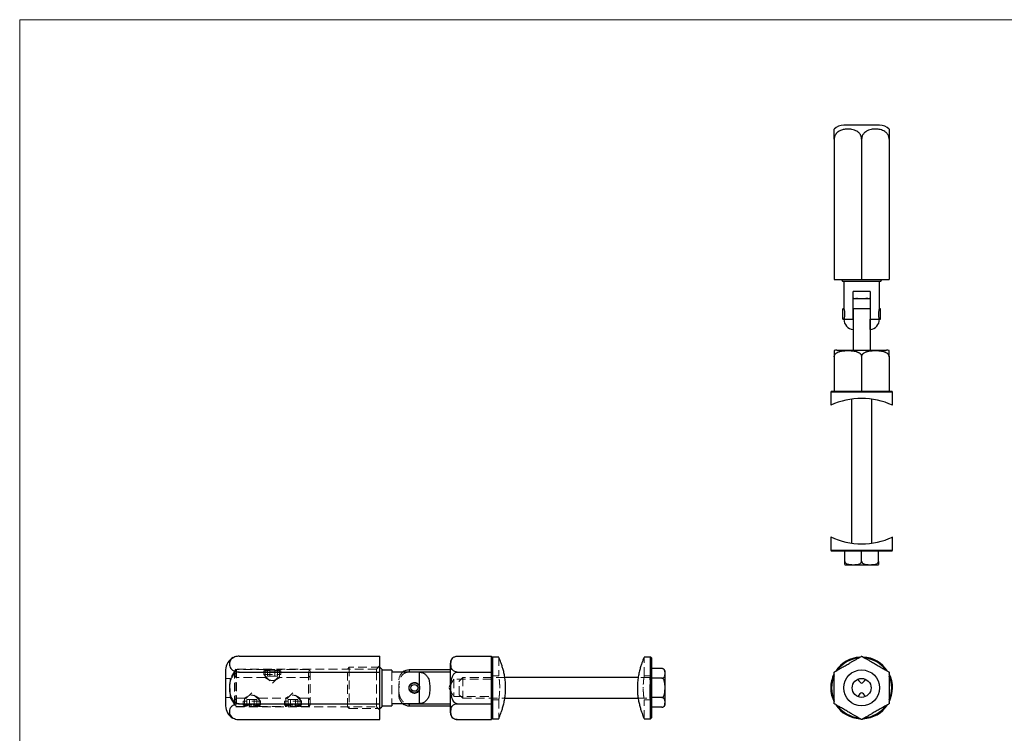
# Model space of a CAD drawing. Units: millimetres. Extents: x 10 to 584, y 10 to 410.
# Drawn here: x 10 to 297, y 202 to 410 of the extents above; entities that cross this region are included whole.
import ezdxf

# ---------------------------------------------------------------- set-up
doc = ezdxf.new("R2010")
doc.units = ezdxf.units.MM
doc.header["$LTSCALE"] = 2
doc.linetypes.add('HIDDEN', pattern=[1.905, 1.27, -0.635])

msp = doc.modelspace()

# ---------------------------------------------------------------- linework, layer by layer
at = {"color": 7, "linetype": 'Continuous', "lineweight": 18}
for p, q in [((584, 410), (10, 410)), ((10, 410), (10, 10))]:
    msp.add_line(p, q, dxfattribs=at)
at = {"color": 7, "linetype": 'Continuous', "lineweight": 25}
for p, q in [((252.8, 379.22), (250.18, 379.22)), ((260.66, 379.22), (252.8, 379.22)), ((247.42, 375.22), (247.42, 334.22)), ((255.42, 375.22), (255.42, 334.22)), ((263.42, 375.22), (263.42, 334.22)), ((247.42, 334.22), (255.42, 334.22)), ((249.42, 334.22), (249.92, 333.72)), ((260.92, 333.72), (249.92, 333.72)), ((250.22, 333.72), (250.22, 325.73)), ((255.42, 334.22), (263.42, 334.22)), ((260.62, 325.73), (260.62, 333.72)), ((260.92, 333.72), (261.42, 334.22)), ((257.92, 330.72), (252.92, 330.72)), ((252.92, 322.7), (252.92, 330.72)), ((257.92, 330.72), (257.92, 322.7)), ((253.17, 328.7), (253.77, 328.7)), ((253.77, 328.7), (253.82, 328.7)), ((253.82, 328.7), (254.04, 328.7)), ((254.21, 328.7), (254.19, 328.7)), ((254.21, 328.7), (254.37, 328.7)), ((254.37, 328.7), (256.63, 328.7)), ((254.47, 328.7), (254.49, 328.7)), ((256.64, 328.7), (256.63, 328.7)), ((256.79, 328.7), (257.01, 328.7)), ((257.04, 328.7), (257.01, 328.7)), ((257.07, 328.7), (257.18, 328.7)), ((257.2, 328.7), (257.18, 328.7)), ((257.18, 328.7), (257.2, 328.7)), ((257.2, 328.7), (257.67, 328.7)), ((250.24, 325.7), (249.92, 325.7)), ((249.92, 322.7), (249.92, 325.7)), ((252.97, 325.7), (252.92, 325.7)), ((252.97, 325.7), (252.97, 313.7)), ((257.87, 325.7), (252.97, 325.7)), ((257.92, 325.7), (257.87, 325.7)), ((257.87, 325.7), (257.87, 313.7)), ((260.92, 325.7), (260.61, 325.7)), ((260.92, 322.7), (260.92, 325.7)), ((249.92, 322.7), (250.24, 322.7)), ((250.24, 322.7), (252.92, 322.7)), ((252.92, 322.7), (252.97, 322.7)), ((257.87, 322.7), (257.92, 322.7)), ((257.92, 322.7), (260.61, 322.7)), ((260.61, 322.7), (260.92, 322.7)), ((260.61, 322.7), (260.62, 322.67)), ((248.18, 313.7), (255.42, 313.7)), ((255.42, 313.7), (262.66, 313.7)), ((247.42, 311.7), (247.42, 301.7)), ((255.42, 311.7), (255.42, 301.7)), ((263.42, 311.7), (263.42, 301.7)), ((246.67, 301.7), (246.42, 301.45)), ((246.42, 301.45), (246.42, 297.6)), ((264.42, 301.45), (246.42, 301.45)), ((246.67, 301.7), (247.42, 301.7)), ((247.42, 301.7), (248.35, 301.7)), ((248.35, 301.7), (254.49, 301.7)), ((254.49, 301.7), (255.42, 301.7)), ((255.42, 301.7), (256.35, 301.7)), ((256.35, 301.7), (262.49, 301.7)), ((262.49, 301.7), (263.42, 301.7)), ((263.42, 301.7), (264.17, 301.7)), ((264.42, 301.45), (264.17, 301.7)), ((264.42, 297.6), (264.42, 301.45)), ((252.42, 299.38), (252.42, 257.42)), ((258.42, 257.42), (258.42, 299.39)), ((246.42, 259.21), (246.42, 255.35)), ((264.42, 255.35), (264.42, 259.2)), ((246.42, 255.35), (246.67, 255.1)), ((246.42, 255.35), (264.42, 255.35)), ((264.17, 255.1), (246.67, 255.1)), ((250.52, 252.1), (250.52, 255.1)), ((255.42, 252.1), (255.42, 255.1)), ((260.32, 252.1), (260.32, 255.1)), ((264.17, 255.1), (264.42, 255.35)), ((250.76, 251.1), (260.08, 251.1)), ((74.02, 224.45), (115.02, 224.45)), ((115.02, 219.83), (115.02, 224.45)), ((137.54, 224.45), (147.54, 224.45)), ((147.54, 223.91), (147.54, 224.45)), ((147.79, 224.21), (147.54, 223.96)), ((147.54, 220.37), (147.54, 223.91)), ((149.65, 224.21), (147.79, 224.21)), ((147.79, 224.21), (147.79, 206.21)), ((193.89, 224.21), (192.03, 224.21)), ((194.14, 223.96), (193.89, 224.21)), ((193.89, 215.21), (193.89, 224.21)), ((194.14, 223.96), (194.14, 215.21)), ((115.52, 220.71), (115.02, 221.21)), ((135.54, 207.97), (135.54, 222.45)), ((70.02, 220.45), (70.02, 209.97)), ((74.02, 219.83), (115.02, 219.83)), ((115.02, 210.59), (115.02, 219.83)), ((115.52, 220.71), (115.52, 209.71)), ((118.52, 220.41), (115.52, 220.41)), ((118.52, 220.41), (118.52, 219.77)), ((126.54, 219.77), (118.52, 219.77)), ((123.54, 219.85), (123.05, 219.77)), ((135.54, 220.46), (123.54, 220.46)), ((123.54, 219.85), (135.54, 219.85)), ((126.54, 215.6), (126.54, 219.77)), ((137.54, 219.83), (147.54, 219.83)), ((147.54, 219.83), (147.54, 220.37)), ((147.54, 218.76), (147.54, 219.83)), ((147.54, 211.67), (147.54, 218.76)), ((190.27, 218.21), (151.41, 218.21)), ((197.14, 220.87), (194.14, 220.87)), ((198.14, 210.55), (198.14, 219.87)), ((197.14, 218.04), (194.14, 218.04)), ((126.54, 210.65), (126.54, 214.82)), ((193.89, 206.21), (193.89, 215.21)), ((194.14, 215.21), (194.14, 206.46)), ((197.14, 212.38), (194.14, 212.38)), ((74.02, 210.59), (115.02, 210.59)), ((115.02, 205.97), (115.02, 210.59)), ((115.02, 209.21), (115.52, 209.71)), ((115.52, 210.01), (118.52, 210.01)), ((118.52, 210.65), (126.54, 210.65)), ((118.52, 210.65), (118.52, 210.01)), ((123.54, 210.57), (135.54, 210.57)), ((123.54, 209.96), (135.54, 209.96)), ((137.54, 210.59), (147.54, 210.59)), ((147.54, 210.59), (147.54, 211.67)), ((147.54, 210.05), (147.54, 210.59)), ((147.54, 206.51), (147.54, 210.05)), ((151.4, 212.21), (190.28, 212.21)), ((197.14, 209.55), (194.14, 209.55)), ((73.79, 205.98), (73.85, 205.98)), ((74.02, 205.97), (115.02, 205.97)), ((137.54, 205.97), (147.54, 205.97)), ((147.54, 205.97), (147.54, 206.51)), ((147.54, 206.46), (147.79, 206.21)), ((147.79, 206.21), (149.65, 206.21)), ((192.03, 206.21), (193.89, 206.21)), ((193.89, 206.21), (194.14, 206.46))]:
    msp.add_line(p, q, dxfattribs=at)
at = {"color": 7, "linetype": 'HIDDEN', "lineweight": 18}
for p, q in [((149.64, 224.21), (149.64, 218.7)), ((192.04, 218.7), (192.04, 224.21)), ((106.02, 221.21), (105.52, 220.71)), ((106.02, 221.21), (106.02, 209.21)), ((115.02, 221.21), (106.02, 221.21)), ((115.02, 221.71), (114.02, 220.71)), ((73.02, 220.71), (71.37, 217.96)), ((73.16, 220.61), (72.66, 220.11)), ((72.66, 210.31), (72.66, 220.11)), ((73.16, 218.21), (72.66, 218.71)), ((73.02, 220.71), (73.02, 209.71)), ((114.02, 220.71), (73.02, 220.71)), ((73.16, 220.61), (73.16, 209.81)), ((81.58, 220.61), (73.16, 220.61)), ((81.58, 218.21), (73.16, 218.21)), ((81.85, 220.61), (81.16, 220.21)), ((86.16, 220.21), (81.16, 220.21)), ((81.16, 220.21), (81.16, 219.11)), ((81.16, 219.11), (86.16, 219.11)), ((81.16, 219.11), (83.66, 216.61)), ((81.56, 220.61), (81.56, 218.2)), ((81.85, 220.61), (85.47, 220.61)), ((82.21, 218.61), (82.21, 220.61)), ((82.21, 218.61), (82.94, 218.61)), ((82.94, 218.61), (82.94, 220.61)), ((82.94, 218.61), (84.38, 218.61)), ((83.66, 216.61), (86.16, 219.11)), ((84.38, 218.61), (84.38, 220.61)), ((84.38, 218.61), (85.1, 218.61)), ((85.1, 218.61), (85.1, 220.61)), ((86.16, 220.21), (85.47, 220.61)), ((94.16, 220.61), (85.73, 220.61)), ((94.16, 218.21), (85.75, 218.21)), ((85.76, 218.2), (85.76, 220.61)), ((86.16, 219.11), (86.16, 220.21)), ((94.16, 209.81), (94.16, 220.61)), ((94.66, 220.11), (94.16, 220.61)), ((94.66, 218.71), (94.16, 218.21)), ((94.66, 220.11), (94.66, 210.31)), ((105.52, 209.71), (105.52, 220.71)), ((114.02, 220.71), (114.02, 219.97)), ((114.02, 219.97), (114.02, 209.71)), ((118.52, 219.77), (118.52, 210.65)), ((123.54, 219.85), (123.54, 220.46)), ((126.54, 219.77), (126.54, 215.6)), ((139.14, 218.21), (138.14, 217.21)), ((139.14, 218.21), (139.14, 212.21)), ((151.41, 218.21), (139.14, 218.21)), ((149.64, 218.71), (147.54, 218.71)), ((193.64, 218.21), (190.27, 218.21)), ((194.14, 218.71), (192.04, 218.71)), ((194.14, 218.71), (193.64, 218.21)), ((193.64, 213.71), (193.64, 218.21)), ((71.37, 217.96), (70.02, 217.96)), ((71.37, 212.46), (71.37, 217.96)), ((83.83, 217.38), (83.51, 217.37)), ((120.54, 213.83), (120.54, 217.46)), ((120.64, 215.75), (120.54, 215.75)), ((120.64, 215.74), (120.54, 215.74)), ((120.64, 215.69), (120.54, 215.69)), ((120.64, 215.6), (120.54, 215.6)), ((120.64, 215.6), (120.54, 215.6)), ((120.64, 215.58), (120.54, 215.58)), ((120.64, 215.56), (120.54, 215.56)), ((120.64, 215.53), (120.54, 215.53)), ((120.64, 215.53), (120.54, 215.53)), ((120.64, 215.53), (120.54, 215.53)), ((120.64, 215.53), (120.54, 215.53)), ((120.64, 215.53), (120.54, 215.53)), ((120.64, 215.52), (120.54, 215.52)), ((120.64, 215.52), (120.54, 215.52)), ((120.64, 215.52), (120.54, 215.52)), ((120.64, 215.51), (120.54, 215.51)), ((120.64, 215.48), (120.54, 215.48)), ((120.64, 215.47), (120.54, 215.47)), ((120.64, 215.45), (120.54, 215.45)), ((120.64, 215.44), (120.54, 215.44)), ((120.64, 215.42), (120.54, 215.42)), ((120.64, 215.42), (120.54, 215.42)), ((120.64, 215.41), (120.54, 215.41)), ((120.64, 215.41), (120.54, 215.41)), ((120.64, 215.41), (120.54, 215.41)), ((120.64, 215.4), (120.54, 215.4)), ((120.64, 215.4), (120.54, 215.4)), ((120.64, 215.4), (120.54, 215.4)), ((120.64, 215.39), (120.54, 215.39)), ((120.64, 215.39), (120.54, 215.39)), ((120.64, 215.37), (120.54, 215.37)), ((120.64, 215.36), (120.54, 215.36)), ((120.64, 215.35), (120.54, 215.35)), ((120.64, 215.33), (120.54, 215.33)), ((120.64, 215.31), (120.54, 215.31)), ((120.64, 215.28), (120.54, 215.28)), ((120.64, 215.25), (120.54, 215.25)), ((120.64, 215.75), (120.64, 215.62)), ((120.64, 215.45), (120.64, 215.42)), ((120.64, 215.41), (120.64, 215.21)), ((125.04, 216.76), (124.96, 216.76)), ((125.25, 216.75), (125.04, 216.76)), ((136.54, 217.71), (135.04, 215.21)), ((136.54, 217.71), (136.54, 212.71)), ((147.54, 217.71), (136.54, 217.71)), ((138.14, 213.21), (138.14, 217.21)), ((149.93, 215.42), (149.93, 215.15)), ((151.64, 215.35), (151.61, 214.33)), ((191.75, 215.21), (191.75, 215.42)), ((70.02, 212.46), (71.37, 212.46)), ((71.37, 212.46), (73.02, 209.71)), ((77.66, 213.81), (75.16, 211.31)), ((77.51, 213.05), (77.66, 213.07)), ((80.16, 211.31), (77.66, 213.81)), ((77.66, 213.07), (77.83, 213.05)), ((89.66, 213.81), (87.16, 211.31)), ((89.51, 213.05), (89.66, 213.07)), ((92.16, 211.31), (89.66, 213.81)), ((89.66, 213.07), (89.83, 213.05)), ((120.64, 215.21), (120.54, 215.21)), ((120.64, 215.2), (120.54, 215.2)), ((120.64, 213.87), (120.54, 213.87)), ((120.64, 213.86), (120.54, 213.86)), ((120.54, 213.8), (120.54, 213.83)), ((120.54, 213.67), (120.54, 213.8)), ((120.54, 213.8), (120.54, 213.8)), ((120.64, 213.8), (120.54, 213.8)), ((120.64, 213.74), (120.54, 213.74)), ((120.64, 213.67), (120.54, 213.67)), ((120.64, 213.66), (120.54, 213.66)), ((120.54, 213.62), (120.54, 213.66)), ((120.54, 213.43), (120.54, 213.62)), ((120.54, 213.62), (120.54, 213.62)), ((120.64, 213.62), (120.54, 213.62)), ((120.54, 213.62), (120.54, 213.62)), ((120.64, 213.59), (120.54, 213.59)), ((120.64, 213.59), (120.54, 213.59)), ((120.64, 213.46), (120.54, 213.46)), ((120.55, 213.37), (120.54, 213.37)), ((120.64, 213.33), (120.54, 213.33)), ((120.54, 212.96), (120.54, 213.32)), ((120.54, 213.32), (120.54, 213.32)), ((120.55, 213.32), (120.54, 213.32)), ((120.64, 213.5), (120.55, 213.5)), ((120.64, 213.5), (120.55, 213.5)), ((120.64, 213.37), (120.55, 213.37)), ((120.64, 213.32), (120.55, 213.32)), ((120.64, 213.51), (120.56, 213.51)), ((120.64, 213.82), (120.58, 213.82)), ((120.64, 213.46), (120.58, 213.46)), ((120.64, 213.45), (120.58, 213.45)), ((120.64, 213.86), (120.64, 213.8)), ((120.64, 213.8), (120.64, 213.66)), ((126.54, 214.82), (126.54, 210.65)), ((135.04, 215.21), (136.54, 212.71)), ((136.54, 212.71), (147.54, 212.71)), ((138.14, 213.21), (139.14, 212.21)), ((191.75, 215.15), (191.75, 215.21)), ((193.64, 212.21), (193.64, 213.71)), ((72.66, 211.71), (73.16, 212.21)), ((72.66, 210.31), (73.16, 209.81)), ((73.02, 209.71), (114.02, 209.71)), ((73.16, 212.21), (75.58, 212.21)), ((73.16, 209.81), (75.58, 209.81)), ((80.16, 211.31), (75.16, 211.31)), ((75.16, 211.31), (75.16, 210.21)), ((75.16, 210.21), (80.16, 210.21)), ((75.16, 210.21), (75.85, 209.81)), ((75.56, 212.22), (75.56, 209.81)), ((79.47, 209.81), (75.85, 209.81)), ((76.94, 211.81), (76.21, 211.81)), ((76.21, 211.81), (76.21, 209.81)), ((76.94, 211.81), (76.94, 209.81)), ((78.38, 211.81), (76.94, 211.81)), ((77.66, 210.24), (77.47, 210.22)), ((77.8, 210.23), (77.66, 210.24)), ((79.1, 211.81), (78.38, 211.81)), ((78.38, 211.81), (78.38, 209.81)), ((79.1, 211.81), (79.1, 209.81)), ((79.47, 209.81), (80.16, 210.21)), ((79.73, 209.81), (87.58, 209.81)), ((79.75, 212.21), (87.58, 212.21)), ((79.76, 209.81), (79.76, 212.22)), ((80.16, 210.21), (80.16, 211.31)), ((92.16, 211.31), (87.16, 211.31)), ((87.16, 211.31), (87.16, 210.21)), ((87.16, 210.21), (92.16, 210.21)), ((87.16, 210.21), (87.85, 209.81)), ((87.56, 212.22), (87.56, 209.81)), ((91.47, 209.81), (87.85, 209.81)), ((88.94, 211.81), (88.21, 211.81)), ((88.21, 211.81), (88.21, 209.81)), ((88.94, 211.81), (88.94, 209.81)), ((90.38, 211.81), (88.94, 211.81)), ((89.66, 210.24), (89.47, 210.22)), ((91.1, 211.81), (90.38, 211.81)), ((90.38, 211.81), (90.38, 209.81)), ((91.1, 211.81), (91.1, 209.81)), ((91.47, 209.81), (92.16, 210.21)), ((91.73, 209.81), (94.16, 209.81)), ((91.75, 212.21), (94.16, 212.21)), ((91.76, 209.81), (91.76, 212.22)), ((92.16, 210.21), (92.16, 211.31)), ((94.16, 212.21), (94.66, 211.71)), ((94.16, 209.81), (94.66, 210.31)), ((105.52, 209.71), (106.02, 209.21)), ((114.02, 209.71), (115.02, 208.71)), ((123.54, 209.96), (123.54, 210.57)), ((139.14, 212.21), (151.4, 212.21)), ((147.54, 211.71), (149.64, 211.71)), ((149.64, 211.71), (149.64, 206.21)), ((190.28, 212.21), (193.64, 212.21)), ((192.04, 206.21), (192.04, 211.71)), ((192.04, 211.71), (194.14, 211.71)), ((193.64, 212.21), (194.14, 211.71)), ((106.02, 209.21), (115.02, 209.21)), ((74.02, 205.97), (73.79, 205.98))]:
    msp.add_line(p, q, dxfattribs=at)
at = {"color": 8, "linetype": 'Continuous', "lineweight": 25}
for p, q in [((123.54, 220.46), (123.54, 219.85)), ((123.54, 210.57), (123.54, 209.96))]:
    msp.add_line(p, q, dxfattribs=at)
at = {"color": 7, "linetype": 'Continuous', "lineweight": 25, "flags": 128}
for points in [[(73.81, 224.44), (73.21, 224.37), (73.13, 224.35)], [(197.47, 220.81), (197.37, 220.84), (197.18, 220.87)], [(136.85, 206.1), (137.21, 206), (137.61, 205.97)]]:
    msp.add_lwpolyline(points, dxfattribs=at)
at = {"color": 7, "linetype": 'HIDDEN', "lineweight": 18, "flags": 128}
msp.add_lwpolyline([(126.58, 215.38), (126.51, 215.69), (126.44, 215.87)], dxfattribs=at)
at = {"color": 7, "linetype": 'Continuous', "lineweight": 25}
for centre, radius in [((255.42, 215.21), 5.24), ((125.04, 215.21), 1.5), ((125.04, 215.21), 1), ((255.42, 215.21), 2.75)]:
    msp.add_circle(centre, radius, dxfattribs=at)
at = {"color": 7, "linetype": 'HIDDEN', "lineweight": 18}
msp.add_circle((125.04, 215.21), 1.6, dxfattribs=at)
at = {"color": 7, "linetype": 'Continuous', "lineweight": 25}
for centre, radius, start, end in [((250.18, 375.22), 4, 90, 133.7447), ((260.66, 375.22), 4, 46.2593, 90), ((253.17, 325.7), 3, 90, 93.8182), ((257.67, 325.7), 3, 86.1812, 90), ((253.22, 322.7), 3, 180.6946, 264.2788), ((257.62, 322.7), 3, 275.7218, 359.3064), ((248.18, 311.7), 2, 90, 112.4148), ((262.66, 311.7), 2, 67.6182, 90), ((255.42, 278.4), 21.2, 64.879, 115.0673), ((255.42, 278.4), 21.2, 244.879, 295.0673), ((250.76, 252.1), 1, 255.8965, 270), ((260.08, 252.1), 1, 270, 284.1191), ((74.02, 220.45), 4, 116.1042, 180), ((74.02, 220.45), 4, 92.5043, 92.981), ((137.54, 222.45), 2, 126.0698, 180), ((255.42, 215.21), 9, 93.3032, 147.0069), ((255.42, 215.21), 8.75, 96.6922, 143.2832), ((255.42, 215.21), 9, 33.1732, 87.1343), ((255.42, 215.21), 8.75, 36.7791, 83.2119), ((123.54, 217.46), 3, 90, 129.6579), ((197.14, 219.87), 1, 0, 51.9285), ((255.42, 215.21), 9, 153.226, 180), ((255.42, 215.21), 8.75, 156.5296, 180), ((255.42, 215.21), 9, 332.7619, 26.7833), ((255.42, 215.21), 8.75, 336.773, 23.2463), ((255.42, 215.21), 9, 180, 207.0652), ((255.42, 215.21), 8.75, 180, 203.8023), ((74.02, 209.97), 4, 180, 242.1346), ((123.54, 212.96), 3, 230.3421, 270), ((197.14, 210.55), 1, 306.6417, 0), ((255.42, 215.21), 9, 213.2538, 266.8074), ((255.42, 215.21), 8.75, 216.3833, 263.5556), ((255.42, 215.21), 9, 273.0472, 326.6973), ((255.42, 215.21), 8.75, 276.6511, 323.3662), ((137.54, 207.97), 2, 180, 232.5071), ((74.02, 209.97), 4, 267.5666, 267.8454)]:
    msp.add_arc(centre, radius, start, end, dxfattribs=at)
at = {"color": 7, "linetype": 'HIDDEN', "lineweight": 18}
for centre, radius, start, end in [((123.54, 217.46), 3, 129.6579, 180), ((125.04, 215.21), 1.55, 343.8455, 5.026), ((123.54, 212.96), 3, 180, 230.3421)]:
    msp.add_arc(centre, radius, start, end, dxfattribs=at)
at = {"color": 7, "linetype": 'Continuous', "lineweight": 25}
for points, knots in [([(255.42, 375.22), (255.42, 375.34), (255.41, 375.56), (255.33, 375.9), (255.21, 376.21), (255.04, 376.51), (254.8, 376.84), (254.47, 377.17), (253.97, 377.52), (253.34, 377.82), (252.66, 378), (252.01, 378.1), (251.26, 378.13), (250.33, 378.05), (249.46, 377.81), (248.82, 377.48), (248.39, 377.19), (248.01, 376.81), (247.73, 376.41), (247.56, 376.02), (247.45, 375.65), (247.43, 375.37), (247.42, 375.22)], [0, 0, 0, 0, 0.028798, 0.056629, 0.085178, 0.114945, 0.145323, 0.192132, 0.240257, 0.312691, 0.387055, 0.443376, 0.500117, 0.603662, 0.710257, 0.757439, 0.805386, 0.852661, 0.901707, 0.931655, 0.962408, 1, 1, 1, 1]), ([(247.42, 375.22), (247.42, 375.36), (247.42, 375.63), (247.42, 376.02), (247.42, 376.39), (247.42, 376.75), (247.42, 377.09), (247.42, 377.37), (247.42, 377.58), (247.42, 377.73), (247.42, 377.86), (247.42, 377.98), (247.42, 378.07), (247.42, 378.11), (247.42, 378.11), (247.42, 378.11)], [0, 0, 0, 0, 0.066958, 0.136695, 0.20359, 0.272425, 0.361913, 0.453922, 0.522054, 0.590729, 0.660766, 0.731153, 0.839176, 0.948006, 1, 1, 1, 1]), ([(263.42, 375.22), (263.41, 375.36), (263.4, 375.63), (263.29, 376.02), (263.12, 376.39), (262.88, 376.75), (262.56, 377.09), (262.1, 377.44), (261.52, 377.75), (260.69, 378.01), (259.68, 378.14), (258.66, 378.09), (257.77, 377.9), (257.12, 377.65), (256.59, 377.34), (256.21, 377.02), (255.91, 376.68), (255.69, 376.34), (255.54, 375.99), (255.44, 375.62), (255.43, 375.36), (255.42, 375.22)], [0, 0, 0, 0, 0.033493, 0.068375, 0.101836, 0.136267, 0.181029, 0.227052, 0.295419, 0.365617, 0.47399, 0.585433, 0.658853, 0.733677, 0.781931, 0.831193, 0.867609, 0.90493, 0.9349, 0.965692, 1, 1, 1, 1]), ([(263.42, 378.11), (263.42, 378.11), (263.42, 378.11), (263.42, 378.07), (263.42, 377.99), (263.42, 377.89), (263.42, 377.76), (263.42, 377.59), (263.42, 377.38), (263.42, 377.17), (263.42, 376.96), (263.42, 376.68), (263.42, 376.34), (263.42, 375.99), (263.42, 375.62), (263.42, 375.36), (263.42, 375.22)], [0, 0, 0, 0, 0.059133, 0.170982, 0.244263, 0.317824, 0.392439, 0.467524, 0.563985, 0.613102, 0.662546, 0.735343, 0.809951, 0.869863, 0.931416, 1, 1, 1, 1]), ([(252.97, 325.7), (252.97, 326), (252.97, 326.61), (252.97, 327.42), (252.97, 328.07), (252.97, 328.46), (252.97, 328.65), (252.97, 328.69), (252.97, 328.69), (252.97, 328.69)], [0, 0, 0, 0, 0.145624, 0.291122, 0.439933, 0.601057, 0.742362, 0.887051, 1, 1, 1, 1]), ([(253.77, 328.69), (253.77, 328.69), (253.77, 328.7), (253.77, 328.7), (253.77, 328.7)], [0, 0, 0, 0, 0.674639, 1, 1, 1, 1]), ([(253.82, 328.69), (253.81, 328.69), (253.8, 328.69), (253.78, 328.69), (253.77, 328.69)], [0, 0, 0, 0, 0.544672, 1, 1, 1, 1]), ([(253.82, 328.7), (253.82, 328.7), (253.82, 328.7), (253.82, 328.7), (253.82, 328.69)], [0, 0, 0, 0, 0.122248, 1, 1, 1, 1]), ([(254.19, 328.7), (254.18, 328.7), (254.14, 328.7), (254.09, 328.7), (254.06, 328.7), (254.04, 328.7), (254.04, 328.7)], [0, 0, 0, 0, 0.2538695, 0.5092136, 0.7499073, 1, 1, 1, 1]), ([(254.06, 328.7), (254.07, 328.7), (254.07, 328.7), (254.12, 328.7), (254.16, 328.7), (254.18, 328.7), (254.2, 328.7)], [0, 0, 0, 0, 0.500291, 0.749086, 0.874606, 1, 1, 1, 1]), ([(254.2, 328.7), (254.21, 328.7), (254.24, 328.7), (254.28, 328.7), (254.3, 328.7), (254.31, 328.7)], [0, 0, 0, 0, 0.2802572, 0.5607811, 1, 1, 1, 1]), ([(254.88, 328.7), (254.88, 328.7), (254.88, 328.7), (254.93, 328.7), (254.97, 328.7), (255, 328.7), (255.01, 328.7)], [0, 0, 0, 0, 0.500291, 0.749086, 0.874606, 1, 1, 1, 1]), ([(256.51, 328.7), (256.51, 328.7), (256.51, 328.7), (256.56, 328.7), (256.59, 328.7), (256.61, 328.7), (256.61, 328.7)], [0, 0, 0, 0, 0.5451618, 0.8162708, 0.9530487, 1, 1, 1, 1]), ([(256.79, 328.7), (256.78, 328.7), (256.77, 328.7), (256.73, 328.7), (256.69, 328.7), (256.65, 328.7), (256.64, 328.7)], [0, 0, 0, 0, 0.251155, 0.498118, 0.74918, 1, 1, 1, 1]), ([(256.64, 328.7), (256.65, 328.7), (256.68, 328.7), (256.73, 328.7), (256.74, 328.7), (256.75, 328.7)], [0, 0, 0, 0, 0.280257, 0.560781, 1, 1, 1, 1]), ([(256.87, 328.7), (256.88, 328.7), (256.9, 328.7), (256.91, 328.7), (256.92, 328.7)], [0, 0, 0, 0, 0.508295, 1, 1, 1, 1]), ([(257.03, 328.69), (257.02, 328.69), (256.98, 328.69), (256.93, 328.7), (256.89, 328.7), (256.88, 328.7), (256.87, 328.7), (256.87, 328.7)], [0, 0, 0, 0, 0.236207, 0.47446, 0.681965, 0.916136, 1, 1, 1, 1]), ([(256.92, 328.7), (256.92, 328.7), (256.93, 328.7), (256.96, 328.7), (257, 328.7), (257.02, 328.7), (257.04, 328.69)], [0, 0, 0, 0, 0.276301, 0.486697, 0.746999, 1, 1, 1, 1]), ([(257.22, 328.69), (257.22, 328.69), (257.21, 328.69), (257.18, 328.69), (257.12, 328.69), (257.07, 328.69), (257.05, 328.69), (257.03, 328.69)], [0, 0, 0, 0, 0.243088, 0.48784, 0.703054, 0.889958, 1, 1, 1, 1]), ([(257.17, 328.69), (257.17, 328.7), (257.17, 328.7), (257.14, 328.7), (257.11, 328.7), (257.08, 328.7), (257.06, 328.7), (257.04, 328.7)], [0, 0, 0, 0, 0.259987, 0.446366, 0.632159, 0.826571, 1, 1, 1, 1]), ([(257.04, 328.69), (257.05, 328.69), (257.09, 328.69), (257.13, 328.69), (257.16, 328.69), (257.17, 328.69), (257.17, 328.69), (257.17, 328.69)], [0, 0, 0, 0, 0.228445, 0.458474, 0.672363, 0.885713, 1, 1, 1, 1]), ([(257.05, 328.7), (257.06, 328.7), (257.06, 328.7), (257.06, 328.7), (257.07, 328.7)], [0, 0, 0, 0, 0.560142, 1, 1, 1, 1]), ([(257.07, 328.7), (257.08, 328.7), (257.12, 328.7), (257.16, 328.7), (257.2, 328.7), (257.22, 328.69), (257.22, 328.69), (257.22, 328.69)], [0, 0, 0, 0, 0.209359, 0.419476, 0.618299, 0.8387, 1, 1, 1, 1]), ([(257.87, 328.69), (257.87, 328.69), (257.87, 328.7), (257.87, 328.67), (257.87, 328.54), (257.87, 328.35), (257.87, 328.08), (257.87, 327.76), (257.87, 327.36), (257.87, 326.78), (257.87, 326.2), (257.87, 325.79), (257.87, 325.7)], [0, 0, 0, 0, 0.064593, 0.242513, 0.348455, 0.456422, 0.541723, 0.629316, 0.71472, 0.803255, 0.957076, 1, 1, 1, 1]), ([(250.23, 325.73), (250.23, 325.74), (250.22, 325.76), (250.26, 325.62), (250.33, 325.33), (250.42, 324.91), (250.46, 324.4), (250.46, 323.88), (250.4, 323.4), (250.32, 323), (250.26, 322.79), (250.24, 322.72), (250.24, 322.7)], [0, 0, 0, 0, 0.041827, 0.153362, 0.266622, 0.384162, 0.50226, 0.615784, 0.726875, 0.841303, 0.959714, 1, 1, 1, 1]), ([(260.61, 322.7), (260.59, 322.76), (260.56, 322.88), (260.47, 323.25), (260.4, 323.72), (260.38, 324.25), (260.41, 324.75), (260.48, 325.2), (260.56, 325.54), (260.62, 325.73), (260.62, 325.73), (260.62, 325.73)], [0, 0, 0, 0, 0.116452, 0.232787, 0.351431, 0.467771, 0.579505, 0.691643, 0.808372, 0.92695, 1, 1, 1, 1]), ([(250.23, 322.67), (250.22, 322.66), (250.22, 322.64), (250.23, 322.68), (250.24, 322.7)], [0, 0, 0, 0, 0.275757, 1, 1, 1, 1]), ([(252.92, 322.7), (252.92, 322.53), (252.92, 322.07), (252.92, 321.35), (252.92, 320.63), (252.92, 320.16), (252.92, 319.9), (252.92, 319.73), (252.92, 319.72), (252.92, 319.72)], [0, 0, 0, 0, 0.081451, 0.225691, 0.372593, 0.528278, 0.642195, 0.759281, 1, 1, 1, 1]), ([(257.92, 319.72), (257.92, 319.72), (257.92, 319.7), (257.92, 319.73), (257.92, 319.84), (257.92, 320.03), (257.92, 320.37), (257.92, 320.82), (257.92, 321.22), (257.92, 321.66), (257.92, 322.16), (257.92, 322.51), (257.92, 322.7)], [0, 0, 0, 0, 0.000277, 0.204528, 0.308175, 0.413271, 0.579745, 0.662418, 0.747681, 0.826738, 0.908484, 1, 1, 1, 1]), ([(247.42, 313.55), (247.42, 313.55), (247.42, 313.56), (247.42, 313.52), (247.42, 313.42), (247.42, 313.17), (247.42, 312.8), (247.42, 312.39), (247.42, 312.03), (247.42, 311.8), (247.42, 311.7)], [0, 0, 0, 0, 0.000021, 0.208115, 0.417411, 0.625549, 0.781172, 0.871913, 0.945231, 1, 1, 1, 1]), ([(247.42, 311.7), (247.43, 311.82), (247.45, 312.06), (247.58, 312.31), (247.72, 312.51), (247.84, 312.64), (247.97, 312.76), (248.08, 312.84), (248.25, 312.96), (248.46, 313.07), (248.72, 313.18), (248.97, 313.27), (249.24, 313.34), (249.64, 313.43), (250.02, 313.48), (250.38, 313.51), (250.63, 313.53), (250.95, 313.54), (251.25, 313.55), (251.49, 313.55), (251.85, 313.55), (252.21, 313.53), (252.56, 313.5), (252.8, 313.48), (253.07, 313.44), (253.43, 313.38), (253.69, 313.32), (253.96, 313.24), (254.13, 313.18), (254.38, 313.07), (254.62, 312.94), (254.82, 312.8), (254.98, 312.66), (255.09, 312.55), (255.24, 312.34), (255.39, 312.08), (255.41, 311.82), (255.42, 311.7)], [0, 0, 0, 0, 0.032722, 0.065321, 0.078175, 0.104334, 0.117627, 0.131995, 0.146361, 0.183064, 0.205298, 0.235304, 0.265305, 0.295302, 0.367445, 0.388093, 0.408698, 0.450157, 0.488364, 0.507474, 0.526572, 0.603249, 0.622459, 0.641654, 0.680193, 0.709085, 0.757417, 0.767127, 0.796334, 0.817118, 0.852042, 0.880364, 0.892257, 0.916283, 0.928459, 0.966701, 1, 1, 1, 1]), ([(255.42, 311.7), (255.43, 311.82), (255.45, 312.06), (255.58, 312.31), (255.72, 312.51), (255.84, 312.64), (255.97, 312.76), (256.08, 312.84), (256.25, 312.96), (256.46, 313.07), (256.72, 313.18), (256.97, 313.27), (257.24, 313.34), (257.64, 313.43), (258.02, 313.48), (258.38, 313.51), (258.63, 313.53), (258.95, 313.54), (259.25, 313.55), (259.49, 313.55), (259.85, 313.55), (260.21, 313.53), (260.56, 313.5), (260.8, 313.48), (261.07, 313.44), (261.43, 313.38), (261.69, 313.32), (261.96, 313.24), (262.13, 313.18), (262.38, 313.07), (262.62, 312.94), (262.82, 312.8), (262.98, 312.66), (263.09, 312.55), (263.24, 312.34), (263.39, 312.08), (263.41, 311.82), (263.42, 311.7)], [0, 0, 0, 0, 0.032722, 0.065321, 0.078175, 0.104334, 0.117627, 0.131995, 0.146361, 0.183064, 0.205298, 0.235304, 0.265305, 0.295302, 0.367445, 0.388093, 0.408698, 0.450157, 0.488364, 0.507474, 0.526572, 0.603249, 0.622459, 0.641654, 0.680193, 0.709085, 0.757417, 0.767127, 0.796334, 0.817118, 0.852042, 0.880364, 0.892257, 0.916283, 0.928459, 0.966701, 1, 1, 1, 1]), ([(263.42, 311.7), (263.42, 311.76), (263.42, 311.94), (263.42, 312.26), (263.42, 312.66), (263.42, 313.01), (263.42, 313.25), (263.42, 313.43), (263.42, 313.53), (263.42, 313.54), (263.42, 313.55)], [0, 0, 0, 0, 0.034095, 0.096903, 0.185338, 0.322172, 0.451602, 0.584001, 0.791224, 1, 1, 1, 1]), ([(250.52, 252.1), (250.53, 252.05), (250.53, 251.94), (250.61, 251.76), (250.8, 251.55), (251.14, 251.34), (251.61, 251.22), (252.23, 251.14), (252.98, 251.12), (253.7, 251.14), (254.27, 251.21), (254.67, 251.3), (255, 251.45), (255.23, 251.63), (255.37, 251.84), (255.42, 252), (255.42, 252.09), (255.42, 252.1)], [0, 0, 0, 0, 0.023575, 0.050143, 0.092223, 0.162184, 0.25423, 0.348771, 0.499966, 0.655235, 0.733618, 0.812803, 0.869215, 0.925991, 0.959224, 0.992755, 1, 1, 1, 1]), ([(250.52, 251.14), (250.52, 251.14), (250.52, 251.13), (250.52, 251.17), (250.52, 251.28), (250.52, 251.49), (250.52, 251.67), (250.52, 251.87), (250.52, 252.01), (250.52, 252.09), (250.52, 252.1)], [0, 0, 0, 0, 0.147199, 0.391952, 0.662374, 0.763897, 0.866055, 0.930259, 0.98546, 1, 1, 1, 1]), ([(255.42, 252.1), (255.43, 252.04), (255.44, 251.92), (255.53, 251.73), (255.74, 251.51), (256.13, 251.31), (256.67, 251.19), (257.41, 251.13), (258.18, 251.13), (258.99, 251.17), (259.56, 251.28), (259.96, 251.49), (260.17, 251.67), (260.28, 251.87), (260.32, 252.01), (260.32, 252.09), (260.32, 252.1)], [0, 0, 0, 0, 0.02747, 0.054847, 0.0994363, 0.1755356, 0.2841471, 0.3955584, 0.5735796, 0.6959615, 0.8311791, 0.8819428, 0.9330246, 0.9651281, 0.9927296, 1, 1, 1, 1]), ([(260.32, 252.1), (260.32, 252.04), (260.32, 251.92), (260.32, 251.73), (260.32, 251.51), (260.32, 251.31), (260.32, 251.19), (260.32, 251.13), (260.32, 251.14), (260.32, 251.14)], [0, 0, 0, 0, 0.054943, 0.109701, 0.198885, 0.351093, 0.568329, 0.791165, 1, 1, 1, 1]), ([(74.02, 224.45), (73.9, 224.45), (73.56, 224.44), (73, 224.33), (72.48, 224.14), (72.07, 223.9), (71.72, 223.61), (71.42, 223.25), (71.19, 222.74), (71.09, 222.16), (71.19, 221.51), (71.48, 220.91), (71.93, 220.46), (72.43, 220.17), (72.92, 219.97), (73.47, 219.85), (73.87, 219.83), (74.02, 219.83)], [0, 0, 0, 0, 0.0288218, 0.0850735, 0.1451227, 0.1919699, 0.2401358, 0.3126293, 0.3870556, 0.5001096, 0.6037415, 0.7104247, 0.8054301, 0.8527444, 0.9018312, 0.9623765, 1, 1, 1, 1]), ([(137.54, 219.83), (137.42, 219.84), (137.18, 219.85), (136.81, 219.96), (136.49, 220.13), (136.24, 220.35), (135.96, 220.7), (135.76, 221.21), (135.69, 221.86), (135.68, 222.49), (135.78, 223.11), (136, 223.67), (136.37, 224.08), (136.78, 224.31), (137.16, 224.43), (137.42, 224.44), (137.54, 224.45)], [0, 0, 0, 0, 0.032753, 0.065385, 0.117555, 0.161352, 0.20526, 0.327414, 0.450202, 0.565362, 0.680428, 0.796516, 0.880382, 0.92839, 0.966669, 1, 1, 1, 1]), ([(151.64, 215.21), (151.63, 215.68), (151.61, 216.64), (151.45, 218.03), (151.22, 219.35), (150.92, 220.57), (150.59, 221.68), (150.26, 222.64), (149.97, 223.41), (149.76, 223.93), (149.65, 224.2), (149.65, 224.18), (149.65, 224.18)], [0, 0, 0, 0, 0.099118, 0.2013073, 0.3003757, 0.4020249, 0.5068913, 0.6145325, 0.7238394, 0.8366647, 0.9400045, 1, 1, 1, 1]), ([(192.03, 224.18), (192.03, 224.19), (192.04, 224.21), (191.95, 224), (191.78, 223.59), (191.53, 222.95), (191.23, 222.12), (190.9, 221.09), (190.57, 219.86), (190.29, 218.46), (190.1, 216.98), (190.02, 215.46), (190.05, 214.01), (190.19, 212.62), (190.41, 211.33), (190.69, 210.11), (191.01, 208.99), (191.34, 207.99), (191.65, 207.17), (191.88, 206.58), (192.02, 206.25), (192.03, 206.24), (192.03, 206.23)], [0, 0, 0, 0, 0.023379, 0.071892, 0.121776, 0.171114, 0.2217, 0.274604, 0.328937, 0.383532, 0.439931, 0.490853, 0.543476, 0.591107, 0.640017, 0.689772, 0.740755, 0.794656, 0.850098, 0.904073, 0.959857, 1, 1, 1, 1]), ([(247.42, 219.83), (247.45, 219.85), (247.51, 219.88), (247.88, 220.09), (248.28, 220.32), (248.74, 220.59), (249.33, 220.93), (250.16, 221.41), (251.16, 221.99), (252.18, 222.58), (253.07, 223.09), (253.72, 223.47), (254.25, 223.77), (254.74, 224.05), (255.16, 224.3), (255.39, 224.43), (255.41, 224.44), (255.42, 224.45)], [0, 0, 0, 0, 0.068104, 0.135833, 0.180641, 0.226711, 0.295147, 0.365417, 0.473901, 0.585457, 0.658952, 0.733853, 0.782156, 0.831468, 0.905044, 0.965657, 1, 1, 1, 1]), ([(255.42, 224.45), (255.43, 224.45), (255.44, 224.44), (255.62, 224.33), (255.96, 224.14), (256.37, 223.9), (256.87, 223.61), (257.5, 223.25), (258.38, 222.74), (259.39, 222.16), (260.51, 221.51), (261.55, 220.91), (262.33, 220.46), (262.84, 220.17), (263.18, 219.97), (263.39, 219.85), (263.41, 219.83), (263.42, 219.83)], [0, 0, 0, 0, 0.0288218, 0.0850735, 0.1451227, 0.1919699, 0.2401358, 0.3126293, 0.3870556, 0.5001096, 0.6037415, 0.7104247, 0.8054301, 0.8527444, 0.9018312, 0.9623765, 1, 1, 1, 1]), ([(74.02, 219.83), (73.74, 219.8), (73.2, 219.73), (72.58, 219.3), (72.15, 218.84), (71.79, 218.3), (71.49, 217.63), (71.23, 216.66), (71.09, 215.51), (71.15, 214.32), (71.34, 213.31), (71.59, 212.55), (71.9, 211.94), (72.3, 211.38), (72.86, 210.89), (73.5, 210.62), (73.88, 210.6), (74.02, 210.59)], [0, 0, 0, 0, 0.068102, 0.135829, 0.181228, 0.226702, 0.295983, 0.365406, 0.475403, 0.585465, 0.659723, 0.733861, 0.782703, 0.831473, 0.905047, 0.965658, 1, 1, 1, 1]), ([(126.54, 219.77), (126.71, 219.76), (127.17, 219.73), (127.89, 219.45), (128.61, 218.87), (129.08, 218.14), (129.34, 217.39), (129.51, 216.43), (129.53, 215.42), (129.52, 214.36), (129.45, 213.52), (129.24, 212.64), (128.87, 211.92), (128.42, 211.4), (128.02, 211.08), (127.57, 210.85), (127.08, 210.68), (126.73, 210.66), (126.54, 210.65)], [0, 0, 0, 0, 0.040698, 0.112768, 0.186168, 0.263957, 0.321594, 0.37937, 0.499781, 0.568865, 0.63794, 0.706421, 0.789722, 0.831748, 0.873749, 0.913983, 0.954207, 1, 1, 1, 1]), ([(137.54, 210.59), (137.48, 210.6), (137.3, 210.61), (136.98, 210.73), (136.58, 211.06), (136.23, 211.61), (135.99, 212.28), (135.81, 213.11), (135.71, 214.09), (135.68, 215.21), (135.71, 216.34), (135.83, 217.46), (136.07, 218.46), (136.44, 219.2), (136.85, 219.61), (137.21, 219.8), (137.44, 219.82), (137.54, 219.83)], [0, 0, 0, 0, 0.017048, 0.048453, 0.092671, 0.16109, 0.226456, 0.292016, 0.395989, 0.50008, 0.604477, 0.708755, 0.812806, 0.890605, 0.935967, 0.97262, 1, 1, 1, 1]), ([(197.14, 218.04), (197.19, 218.04), (197.3, 218.05), (197.48, 218.09), (197.69, 218.2), (197.9, 218.4), (198.02, 218.67), (198.1, 219.03), (198.12, 219.46), (198.1, 219.87), (198.03, 220.21), (197.94, 220.43), (197.79, 220.63), (197.61, 220.76), (197.4, 220.84), (197.24, 220.87), (197.15, 220.87), (197.14, 220.87)], [0, 0, 0, 0, 0.0235753, 0.0501421, 0.0922226, 0.1621818, 0.254227, 0.3487665, 0.4999596, 0.6552263, 0.7341139, 0.8128055, 0.8692167, 0.9259924, 0.9592239, 0.992755, 1, 1, 1, 1]), ([(247.42, 210.59), (247.42, 210.63), (247.42, 210.69), (247.42, 211.12), (247.42, 211.58), (247.42, 212.12), (247.42, 212.79), (247.42, 213.75), (247.42, 214.91), (247.42, 216.09), (247.42, 217.11), (247.42, 217.86), (247.42, 218.48), (247.42, 219.04), (247.42, 219.53), (247.42, 219.8), (247.42, 219.82), (247.42, 219.83)], [0, 0, 0, 0, 0.068104, 0.135833, 0.180641, 0.226711, 0.295147, 0.365417, 0.473901, 0.585457, 0.658952, 0.733853, 0.782156, 0.831468, 0.905044, 0.965657, 1, 1, 1, 1]), ([(263.42, 219.83), (263.42, 219.8), (263.42, 219.73), (263.42, 219.3), (263.42, 218.84), (263.42, 218.31), (263.42, 217.63), (263.42, 216.67), (263.42, 215.51), (263.42, 214.33), (263.42, 213.31), (263.42, 212.56), (263.42, 211.94), (263.42, 211.38), (263.42, 210.89), (263.42, 210.62), (263.42, 210.6), (263.42, 210.59)], [0, 0, 0, 0, 0.068104, 0.135833, 0.180641, 0.226711, 0.295147, 0.365417, 0.473901, 0.585457, 0.658952, 0.733853, 0.782156, 0.831468, 0.905044, 0.965657, 1, 1, 1, 1]), ([(126.54, 214.82), (126.48, 214.66), (126.36, 214.33), (125.98, 213.95), (125.52, 213.7), (124.99, 213.63), (124.49, 213.73), (124.04, 213.99), (123.7, 214.38), (123.5, 214.87), (123.47, 215.4), (123.62, 215.89), (123.91, 216.31), (124.33, 216.62), (124.84, 216.78), (125.36, 216.75), (125.84, 216.57), (126.24, 216.24), (126.45, 215.89), (126.52, 215.66), (126.54, 215.6)], [0, 0, 0, 0, 0.058211, 0.116364, 0.17567, 0.233826, 0.289679, 0.345733, 0.404082, 0.463357, 0.520791, 0.576573, 0.633217, 0.692002, 0.751066, 0.807842, 0.863403, 0.920631, 0.979852, 1, 1, 1, 1]), ([(126.54, 214.82), (126.57, 214.99), (126.61, 215.25), (126.56, 215.51), (126.54, 215.6)], [0, 0, 0, 0, 0.635618, 1, 1, 1, 1]), ([(197.14, 212.38), (197.2, 212.39), (197.32, 212.4), (197.51, 212.51), (197.73, 212.74), (197.93, 213.2), (198.05, 213.83), (198.11, 214.68), (198.11, 215.57), (198.07, 216.5), (197.96, 217.16), (197.75, 217.63), (197.57, 217.86), (197.37, 218), (197.23, 218.04), (197.15, 218.04), (197.14, 218.04)], [0, 0, 0, 0, 0.02747, 0.054847, 0.099437, 0.175536, 0.284147, 0.395558, 0.573579, 0.695961, 0.831179, 0.881942, 0.933024, 0.965127, 0.992729, 1, 1, 1, 1]), ([(149.65, 206.23), (149.64, 206.22), (149.63, 206.19), (149.7, 206.35), (149.85, 206.72), (150.08, 207.31), (150.37, 208.09), (150.7, 209.08), (151.03, 210.27), (151.33, 211.62), (151.55, 213.11), (151.64, 214.32), (151.64, 215.03), (151.64, 215.21)], [0, 0, 0, 0, 0.0199446, 0.1233167, 0.2199709, 0.3192036, 0.4203525, 0.5240628, 0.6322526, 0.7435863, 0.8509987, 0.9621245, 1, 1, 1, 1]), ([(197.14, 209.55), (197.2, 209.56), (197.32, 209.56), (197.51, 209.62), (197.73, 209.73), (197.93, 209.96), (198.05, 210.28), (198.11, 210.7), (198.11, 211.15), (198.07, 211.61), (197.96, 211.94), (197.75, 212.18), (197.57, 212.29), (197.37, 212.36), (197.23, 212.38), (197.15, 212.38), (197.14, 212.38)], [0, 0, 0, 0, 0.02747, 0.054847, 0.099437, 0.175536, 0.284147, 0.395558, 0.573579, 0.695961, 0.831179, 0.881942, 0.933024, 0.965127, 0.992729, 1, 1, 1, 1]), ([(74.02, 210.59), (73.74, 210.58), (73.2, 210.54), (72.58, 210.33), (72.15, 210.1), (71.8, 209.83), (71.49, 209.49), (71.23, 209.01), (71.1, 208.43), (71.15, 207.84), (71.34, 207.33), (71.59, 206.96), (71.9, 206.65), (72.3, 206.37), (72.86, 206.12), (73.5, 205.99), (73.88, 205.98), (74.02, 205.97)], [0, 0, 0, 0, 0.068104, 0.135833, 0.180641, 0.226711, 0.295147, 0.365417, 0.473901, 0.585457, 0.658952, 0.733853, 0.782156, 0.831468, 0.905044, 0.965657, 1, 1, 1, 1]), ([(123.03, 210.65), (123.11, 210.62), (123.27, 210.57), (123.45, 210.57), (123.54, 210.57)], [0, 0, 0, 0, 0.486372, 1, 1, 1, 1]), ([(137.54, 205.97), (137.42, 205.98), (137.18, 205.99), (136.81, 206.1), (136.49, 206.27), (136.24, 206.49), (135.96, 206.84), (135.77, 207.35), (135.68, 208), (135.69, 208.63), (135.78, 209.25), (136, 209.81), (136.37, 210.23), (136.78, 210.46), (137.16, 210.57), (137.42, 210.59), (137.54, 210.59)], [0, 0, 0, 0, 0.032756, 0.06539, 0.117565, 0.160874, 0.205274, 0.326123, 0.450175, 0.564973, 0.6804, 0.796499, 0.880372, 0.928384, 0.966666, 1, 1, 1, 1]), ([(255.42, 205.97), (255.42, 205.98), (255.4, 205.99), (255.22, 206.09), (254.88, 206.28), (254.47, 206.52), (253.97, 206.81), (253.34, 207.17), (252.47, 207.68), (251.45, 208.26), (250.33, 208.91), (249.3, 209.51), (248.52, 209.96), (248.01, 210.25), (247.67, 210.45), (247.45, 210.57), (247.43, 210.59), (247.42, 210.59)], [0, 0, 0, 0, 0.028822, 0.085073, 0.145123, 0.19197, 0.240136, 0.312629, 0.387056, 0.50011, 0.603741, 0.710425, 0.80543, 0.852744, 0.901831, 0.962376, 1, 1, 1, 1]), ([(263.42, 210.59), (263.39, 210.58), (263.33, 210.54), (262.97, 210.33), (262.56, 210.1), (262.1, 209.83), (261.52, 209.49), (260.69, 209.01), (259.68, 208.43), (258.66, 207.84), (257.77, 207.33), (257.12, 206.96), (256.59, 206.65), (256.11, 206.37), (255.68, 206.12), (255.45, 205.99), (255.43, 205.98), (255.42, 205.97)], [0, 0, 0, 0, 0.068104, 0.135833, 0.180641, 0.226711, 0.295147, 0.365417, 0.473901, 0.585457, 0.658952, 0.733853, 0.782156, 0.831468, 0.905044, 0.965657, 1, 1, 1, 1])]:
    msp.add_open_spline(points, degree=3, knots=knots, dxfattribs=at)
at = {"color": 7, "linetype": 'HIDDEN', "lineweight": 18}
for points, knots in [([(81.58, 218.2), (81.57, 218.2), (81.55, 218.22), (81.68, 218.13), (81.96, 217.94), (82.35, 217.71), (82.75, 217.53), (83.16, 217.39), (83.48, 217.37), (83.66, 217.35)], [0, 0, 0, 0, 0.051125, 0.222047, 0.399107, 0.604087, 0.720915, 0.84182, 1, 1, 1, 1]), ([(83.66, 220.19), (83.43, 220.2), (82.98, 220.21), (82.37, 220.34), (81.89, 220.48), (81.6, 220.6), (81.58, 220.6), (81.58, 220.6)], [0, 0, 0, 0, 0.2035645, 0.4067378, 0.6198469, 0.8406846, 1, 1, 1, 1]), ([(85.73, 220.6), (85.73, 220.6), (85.73, 220.6), (85.49, 220.51), (85.05, 220.37), (84.43, 220.22), (83.92, 220.2), (83.66, 220.19)], [0, 0, 0, 0, 0.137691, 0.336669, 0.544345, 0.763968, 1, 1, 1, 1]), ([(83.66, 217.35), (83.86, 217.37), (84.26, 217.41), (84.81, 217.63), (85.31, 217.91), (85.64, 218.13), (85.78, 218.22), (85.75, 218.21), (85.75, 218.2)], [0, 0, 0, 0, 0.176192, 0.350988, 0.556511, 0.795671, 0.970423, 1, 1, 1, 1]), ([(123.05, 219.77), (122.92, 219.75), (122.48, 219.7), (121.82, 219.28), (121.17, 218.59), (120.77, 217.72), (120.59, 216.8), (120.55, 215.84), (120.53, 214.81), (120.57, 213.85), (120.7, 213.04), (120.89, 212.44), (121.16, 211.93), (121.48, 211.49), (121.88, 211.12), (122.39, 210.79), (122.8, 210.7), (123.03, 210.65)], [0, 0, 0, 0, 0.036251, 0.115386, 0.196323, 0.283956, 0.361574, 0.439496, 0.536326, 0.63303, 0.691329, 0.749511, 0.796605, 0.843658, 0.891026, 0.93837, 1, 1, 1, 1]), ([(149.93, 215.21), (149.93, 215.4), (149.92, 215.79), (149.9, 216.36), (149.86, 216.9), (149.82, 217.39), (149.77, 217.82), (149.72, 218.18), (149.68, 218.45), (149.65, 218.63), (149.64, 218.71), (149.64, 218.7), (149.64, 218.7)], [0, 0, 0, 0, 0.104853, 0.212772, 0.317617, 0.425454, 0.531198, 0.639971, 0.746289, 0.855744, 0.961088, 1, 1, 1, 1]), ([(192.04, 218.7), (192.04, 218.7), (192.04, 218.7), (192.02, 218.59), (191.99, 218.39), (191.95, 218.1), (191.9, 217.72), (191.85, 217.27), (191.8, 216.77), (191.77, 216.21), (191.75, 215.63), (191.75, 215.04), (191.76, 214.46), (191.79, 213.9), (191.83, 213.38), (191.87, 212.9), (191.92, 212.49), (191.97, 212.16), (192.01, 211.91), (192.03, 211.76), (192.04, 211.7), (192.04, 211.71), (192.04, 211.71)], [0, 0, 0, 0, 0.0347753, 0.0869573, 0.1406405, 0.1930715, 0.246988, 0.3000304, 0.3546063, 0.4076844, 0.4623371, 0.5147972, 0.5687985, 0.6209567, 0.6746018, 0.7272381, 0.7813701, 0.8345228, 0.8892288, 0.9421361, 0.9966142, 1, 1, 1, 1]), ([(120.64, 215.6), (120.64, 215.6), (120.64, 215.6), (120.64, 215.57), (120.64, 215.51), (120.64, 215.45), (120.64, 215.41)], [0, 0, 0, 0, 0.187021, 0.373891, 0.56061, 1, 1, 1, 1]), ([(79.75, 212.22), (79.74, 212.22), (79.72, 212.23), (79.5, 212.39), (79.12, 212.63), (78.6, 212.89), (77.99, 213.07), (77.41, 213.08), (76.82, 212.93), (76.27, 212.67), (75.84, 212.4), (75.59, 212.23), (75.58, 212.23), (75.58, 212.22)], [0, 0, 0, 0, 0.072721, 0.158331, 0.25364, 0.365936, 0.452133, 0.538963, 0.613913, 0.724264, 0.836719, 0.930958, 1, 1, 1, 1]), ([(91.75, 212.22), (91.74, 212.22), (91.72, 212.23), (91.5, 212.39), (91.12, 212.63), (90.6, 212.89), (89.99, 213.07), (89.41, 213.08), (88.82, 212.93), (88.27, 212.67), (87.84, 212.4), (87.59, 212.23), (87.58, 212.23), (87.58, 212.22)], [0, 0, 0, 0, 0.072721, 0.158331, 0.25364, 0.365936, 0.452133, 0.538963, 0.613913, 0.724264, 0.836719, 0.930958, 1, 1, 1, 1]), ([(120.54, 213.83), (120.54, 213.83), (120.54, 213.82), (120.54, 213.81), (120.54, 213.8)], [0, 0, 0, 0, 0.013506, 1, 1, 1, 1]), ([(120.55, 213.33), (120.55, 213.41), (120.54, 213.52), (120.54, 213.64), (120.54, 213.68)], [0, 0, 0, 0, 0.674639, 1, 1, 1, 1]), ([(120.54, 213.67), (120.54, 213.67), (120.54, 213.67), (120.54, 213.67), (120.54, 213.67)], [0, 0, 0, 0, 0.560143, 1, 1, 1, 1]), ([(120.54, 213.67), (120.54, 213.67), (120.54, 213.67), (120.54, 213.64), (120.54, 213.6), (120.55, 213.55), (120.55, 213.52), (120.55, 213.5)], [0, 0, 0, 0, 0.209359, 0.419476, 0.618299, 0.838701, 1, 1, 1, 1]), ([(120.54, 213.63), (120.54, 213.62), (120.54, 213.52), (120.54, 213.42), (120.55, 213.33)], [0, 0, 0, 0, 0.1222485, 1, 1, 1, 1]), ([(120.55, 213.5), (120.54, 213.52), (120.54, 213.55), (120.54, 213.58), (120.54, 213.61), (120.54, 213.62), (120.54, 213.62), (120.54, 213.62)], [0, 0, 0, 0, 0.259987, 0.446366, 0.632159, 0.826572, 1, 1, 1, 1]), ([(120.54, 213.46), (120.54, 213.49), (120.54, 213.53), (120.54, 213.57), (120.54, 213.59)], [0, 0, 0, 0, 0.559598, 1, 1, 1, 1]), ([(120.54, 213.46), (120.54, 213.45), (120.54, 213.42), (120.54, 213.39), (120.54, 213.37), (120.54, 213.37), (120.55, 213.37)], [0, 0, 0, 0, 0.276301, 0.486698, 0.746998, 1, 1, 1, 1]), ([(120.55, 213.32), (120.55, 213.32), (120.55, 213.32), (120.54, 213.35), (120.54, 213.39), (120.54, 213.43), (120.54, 213.46), (120.54, 213.46)], [0, 0, 0, 0, 0.236207, 0.47446, 0.681966, 0.916136, 1, 1, 1, 1]), ([(120.54, 213.37), (120.54, 213.37), (120.54, 213.38), (120.54, 213.41), (120.54, 213.44), (120.54, 213.46)], [0, 0, 0, 0, 0.280257, 0.5607812, 1, 1, 1, 1]), ([(120.54, 213.32), (120.54, 213.32), (120.54, 213.32), (120.54, 213.35), (120.54, 213.39), (120.54, 213.42), (120.54, 213.44)], [0, 0, 0, 0, 0.2538696, 0.5092137, 0.7499075, 1, 1, 1, 1]), ([(120.54, 213.43), (120.54, 213.41), (120.54, 213.38), (120.54, 213.34), (120.54, 213.32), (120.54, 213.32), (120.54, 213.32)], [0, 0, 0, 0, 0.251155, 0.498118, 0.74918, 1, 1, 1, 1]), ([(120.55, 213.37), (120.55, 213.37), (120.55, 213.37), (120.55, 213.4), (120.55, 213.44), (120.55, 213.47), (120.55, 213.5), (120.55, 213.5)], [0, 0, 0, 0, 0.228445, 0.458474, 0.672363, 0.885712, 1, 1, 1, 1]), ([(120.55, 213.5), (120.55, 213.48), (120.55, 213.43), (120.55, 213.37), (120.55, 213.33), (120.55, 213.32), (120.55, 213.32), (120.55, 213.32)], [0, 0, 0, 0, 0.243088, 0.48784, 0.703054, 0.889958, 1, 1, 1, 1]), ([(120.64, 213.5), (120.64, 213.47), (120.64, 213.42), (120.64, 213.36), (120.64, 213.32), (120.64, 213.32), (120.64, 213.32)], [0, 0, 0, 0, 0.279864, 0.559271, 0.779424, 1, 1, 1, 1]), ([(149.64, 211.71), (149.64, 211.72), (149.64, 211.74), (149.67, 211.88), (149.7, 212.11), (149.75, 212.42), (149.79, 212.82), (149.84, 213.28), (149.88, 213.81), (149.92, 214.45), (149.93, 214.93), (149.93, 215.21)], [0, 0, 0, 0, 0.097833, 0.2054816, 0.3100145, 0.4175134, 0.523225, 0.631961, 0.7383183, 0.8478105, 1, 1, 1, 1]), ([(75.58, 209.82), (75.57, 209.82), (75.54, 209.8), (75.7, 209.87), (76.05, 209.99), (76.57, 210.13), (77, 210.19), (77.21, 210.21)], [0, 0, 0, 0, 0.059406, 0.290543, 0.52524, 0.774611, 1, 1, 1, 1]), ([(78.1, 210.21), (78.27, 210.19), (78.66, 210.15), (79.17, 210.02), (79.58, 209.88), (79.77, 209.81), (79.74, 209.82), (79.73, 209.82)], [0, 0, 0, 0, 0.1829923, 0.419007, 0.6712575, 0.9228676, 1, 1, 1, 1]), ([(87.58, 209.82), (87.57, 209.82), (87.54, 209.8), (87.7, 209.87), (88.05, 209.99), (88.57, 210.13), (89, 210.19), (89.21, 210.21)], [0, 0, 0, 0, 0.059406, 0.290543, 0.52524, 0.774611, 1, 1, 1, 1]), ([(90.1, 210.21), (90.27, 210.19), (90.66, 210.15), (91.17, 210.02), (91.58, 209.88), (91.77, 209.81), (91.74, 209.82), (91.73, 209.82)], [0, 0, 0, 0, 0.182992, 0.419007, 0.671258, 0.922868, 1, 1, 1, 1])]:
    msp.add_open_spline(points, degree=3, knots=knots, dxfattribs=at)
at = {"color": 7, "linetype": 'Continuous', "lineweight": 25}
for points in [[(254.31, 217.73), (254.68, 217.17), (255.42, 216.05), (256.16, 217.17), (256.54, 217.73)], [(256.54, 212.7), (256.16, 213.25), (255.42, 214.37), (254.68, 213.25), (254.31, 212.7)]]:
    msp.add_open_spline(points, degree=3, dxfattribs=at)

doc.saveas('drawing.dxf')
